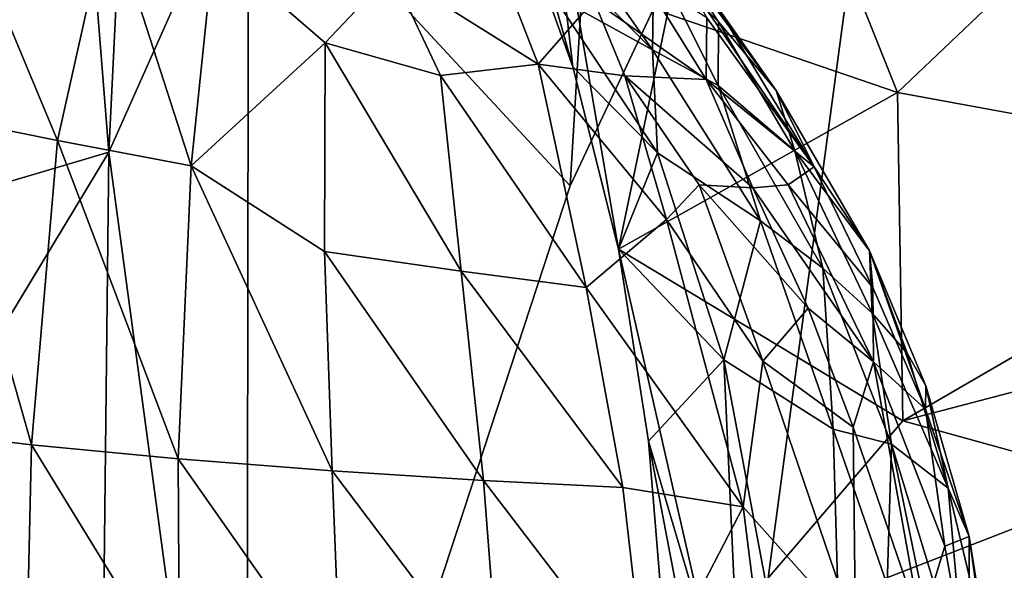
# Model space of a CAD drawing. Units: inches. Extents: x -40.4 to 40.4, y -36 to 22.9.
# Drawn here: x -35.2 to -27.3, y -2.6 to 1.8 of the extents above; entities that cross this region are included whole.
import ezdxf

# ---------------------------------------------------------------- set-up
doc = ezdxf.new("R2010")
doc.units = ezdxf.units.IN
doc.header["$MEASUREMENT"] = 0
doc.layers.add('SEAT-FABRIC', color=5, linetype='Continuous')

msp = doc.modelspace()

# ---------------------------------------------------------------- linework, layer by layer
at = {"layer": 'SEAT-FABRIC'}
for points in [[(-33.383, 3.2919, 0.8479), (-30.046, 13.1542, 0.6392), (-30.8094, 0.515, 0.7405)], [(-30.8094, 0.515, 0.7405), (-30.046, 13.1542, 0.6392), (-28.0012, 6.4763, 0.6903)], [(-33.9998, 11.0373, 0.9023), (-34.5019, 0.7841, 1.0516), (-35.0989, 8.2964, 1.2877)], [(-34.5019, 0.7841, 1.0516), (-33.9998, 11.0373, 0.9023), (-33.383, 3.2919, 0.8479)], [(-35.6869, 6.0931, 1.5981), (-35.0989, 8.2964, 1.2877), (-35.6748, 0.4368, 1.5179)], [(-34.5019, 0.7841, 1.0516), (-35.6748, 0.4368, 1.5179), (-35.0989, 8.2964, 1.2877)], [(-30.0302, 1.8891, 13.9711), (-28.1896, 1.2607, 14.1128), (-29.71, 5.0607, 13.4895)], [(-30.7883, 1.4651, 14.1389), (-31.0309, 3.551, 13.8199), (-31.2677, 2.7965, 14.0461)], [(-30.7883, 1.4651, 14.1389), (-30.4239, 0.0083, 14.2102), (-31.0309, 3.551, 13.8199)], [(-30.4239, 0.0083, 14.2102), (-30.0302, 1.8891, 13.9711), (-31.0309, 3.551, 13.8199)], [(-30.1397, 2.3435, 15.0674), (-30.1524, 1.6032, 14.5198), (-31.4451, 3.4516, 14.6935)], [(-31.0885, 2.5393, 14.3458), (-31.4451, 3.4516, 14.6935), (-30.1524, 1.6032, 14.5198)], [(-33.3998, -7.3771, 0.8831), (-34.5019, 0.7841, 1.0516), (-33.383, 3.2919, 0.8479)], [(-33.3998, -7.3771, 0.8831), (-33.383, 3.2919, 0.8479), (-30.8094, 0.515, 0.7405)], [(-30.7883, 1.4651, 14.1389), (-31.2677, 2.7965, 14.0461), (-30.952, 2.0459, 14.2182)], [(-34.5023, 2.7159, 18.9365), (-35.5773, 2.4654, 18.7333), (-34.913, 0.8772, 19.5604)], [(-33.8427, 0.6758, 19.8191), (-34.5023, 2.7159, 18.9365), (-34.913, 0.8772, 19.5604)], [(-33.6608, 2.4293, 19.162), (-34.5023, 2.7159, 18.9365), (-33.8427, 0.6758, 19.8191)], [(-31.0885, 2.5393, 14.3458), (-30.1524, 1.6032, 14.5198), (-30.952, 2.0459, 14.2182)], [(-30.1397, 2.3435, 15.0674), (-30.1012, 2.5532, 15.766), (-29.6241, 1.8272, 15.4063)], [(-29.1626, 1.2765, 16.0016), (-29.6241, 1.8272, 15.4063), (-30.1012, 2.5532, 15.766)], [(-30.1012, 2.5532, 15.766), (-29.6352, 1.9506, 16.4289), (-29.1626, 1.2765, 16.0016)], [(-34.913, 0.8772, 19.5604), (-35.5773, 2.4654, 18.7333), (-35.8669, 1.0703, 19.1583)], [(-33.6608, 2.4293, 19.162), (-33.8427, 0.6758, 19.8191), (-32.77, 1.6577, 19.5025)], [(-32.77, 1.6577, 19.5025), (-32.2382, 2.2238, 19.1832), (-33.6608, 2.4293, 19.162)], [(-31.0669, 1.4881, 19.2815), (-31.4027, 2.3523, 18.8379), (-32.2382, 2.2238, 19.1832)], [(-31.4027, 2.3523, 18.8379), (-31.0669, 1.4881, 19.2815), (-30.6214, 1.996, 18.6869)], [(-30.1524, 1.6032, 14.5198), (-30.1397, 2.3435, 15.0674), (-29.6262, 1.3167, 14.7991)], [(-29.6262, 1.3167, 14.7991), (-30.1397, 2.3435, 15.0674), (-29.6241, 1.8272, 15.4063)], [(-32.2382, 2.2238, 19.1832), (-32.77, 1.6577, 19.5025), (-31.8465, 1.3959, 19.5138)], [(-31.8465, 1.3959, 19.5138), (-31.0669, 1.4881, 19.2815), (-32.2382, 2.2238, 19.1832)], [(-29.9188, 2.2215, 17.0015), (-28.8574, 0.6679, 17.2732), (-29.6352, 1.9506, 16.4289)], [(-29.7169, 1.859, 17.4627), (-28.8574, 0.6679, 17.2732), (-29.9188, 2.2215, 17.0015)], [(-30.6214, 1.996, 18.6869), (-29.7212, 1.3652, 18.3471), (-30.2267, 2.1791, 17.9729)], [(-29.7169, 1.859, 17.4627), (-30.2267, 2.1791, 17.9729), (-29.7212, 1.3652, 18.3471)], [(-30.372, 1.3943, 18.9891), (-30.6214, 1.996, 18.6869), (-31.0669, 1.4881, 19.2815)], [(-30.1524, 1.6032, 14.5198), (-30.1106, 0.7799, 14.3346), (-30.952, 2.0459, 14.2182)], [(-30.952, 2.0459, 14.2182), (-30.1106, 0.7799, 14.3346), (-30.7883, 1.4651, 14.1389)], [(-30.6214, 1.996, 18.6869), (-30.372, 1.3943, 18.9891), (-29.7212, 1.3652, 18.3471)], [(-29.6352, 1.9506, 16.4289), (-28.8574, 0.6679, 17.2732), (-29.1626, 1.2765, 16.0016)], [(-28.1896, 1.2607, 14.1128), (-30.0302, 1.8891, 13.9711), (-30.4239, 0.0083, 14.2102)], [(-29.7169, 1.859, 17.4627), (-29.7212, 1.3652, 18.3471), (-28.8574, 0.6679, 17.2732)], [(-29.0118, 0.7937, 15.2832), (-29.6262, 1.3167, 14.7991), (-29.6241, 1.8272, 15.4063)], [(-29.0118, 0.7937, 15.2832), (-29.6241, 1.8272, 15.4063), (-29.1626, 1.2765, 16.0016)], [(-33.8427, 0.6758, 19.8191), (-32.7766, -0.0087, 20.0594), (-32.77, 1.6577, 19.5025)], [(-32.7766, -0.0087, 20.0594), (-31.6824, -0.168, 20.0291), (-32.77, 1.6577, 19.5025)], [(-32.77, 1.6577, 19.5025), (-31.6824, -0.168, 20.0291), (-31.8465, 1.3959, 19.5138)], [(-29.2865, 0.2351, 14.6193), (-30.1106, 0.7799, 14.3346), (-30.1524, 1.6032, 14.5198)], [(-29.2865, 0.2351, 14.6193), (-30.1524, 1.6032, 14.5198), (-29.6262, 1.3167, 14.7991)], [(-31.8465, 1.3959, 19.5138), (-30.6813, -0.2988, 19.8609), (-31.0669, 1.4881, 19.2815)], [(-30.0384, 0.2462, 19.4123), (-31.0669, 1.4881, 19.2815), (-30.6813, -0.2988, 19.8609)], [(-30.0384, 0.2462, 19.4123), (-30.372, 1.3943, 18.9891), (-31.0669, 1.4881, 19.2815)], [(-30.4239, 0.0083, 14.2102), (-30.7883, 1.4651, 14.1389), (-30.1106, 0.7799, 14.3346)], [(-31.8465, 1.3959, 19.5138), (-31.6824, -0.168, 20.0291), (-30.6813, -0.2988, 19.8609)], [(-29.3471, 0.4987, 18.6822), (-30.372, 1.3943, 18.9891), (-29.7775, 0.5223, 19.0925)], [(-29.7212, 1.3652, 18.3471), (-30.372, 1.3943, 18.9891), (-29.3471, 0.4987, 18.6822)], [(-29.7775, 0.5223, 19.0925), (-30.372, 1.3943, 18.9891), (-30.0384, 0.2462, 19.4123)], [(-28.8574, 0.6679, 17.2732), (-29.7212, 1.3652, 18.3471), (-29.0659, 0.5224, 18.1828)], [(-29.3471, 0.4987, 18.6822), (-29.0659, 0.5224, 18.1828), (-29.7212, 1.3652, 18.3471)], [(-28.1487, -1.3631, 14.5453), (-28.1896, 1.2607, 14.1128), (-30.4239, 0.0083, 14.2102)], [(-29.6262, 1.3167, 14.7991), (-29.0118, 0.7937, 15.2832), (-28.7886, -0.1431, 14.9402)], [(-29.2865, 0.2351, 14.6193), (-29.6262, 1.3167, 14.7991), (-28.7886, -0.1431, 14.9402)], [(-29.1626, 1.2765, 16.0016), (-28.8574, 0.6679, 17.2732), (-28.4152, -0.0056, 16.3138)], [(-29.0118, 0.7937, 15.2832), (-29.1626, 1.2765, 16.0016), (-28.4152, -0.0056, 16.3138)], [(-24.7233, 0.6248, 14.4867), (-28.1896, 1.2607, 14.1128), (-28.1487, -1.3631, 14.5453)], [(-36.1633, -1.4312, 19.679), (-35.1192, -1.5559, 20.1081), (-35.8669, 1.0703, 19.1583)], [(-34.913, 0.8772, 19.5604), (-35.8669, 1.0703, 19.1583), (-35.1192, -1.5559, 20.1081)], [(-35.1192, -1.5559, 20.1081), (-33.9456, -1.6673, 20.3739), (-34.913, 0.8772, 19.5604)], [(-33.9456, -1.6673, 20.3739), (-33.8427, 0.6758, 19.8191), (-34.913, 0.8772, 19.5604)], [(-29.0118, 0.7937, 15.2832), (-28.3933, -0.5022, 15.3803), (-28.7886, -0.1431, 14.9402)], [(-29.0118, 0.7937, 15.2832), (-28.4152, -0.0056, 16.3138), (-28.3933, -0.5022, 15.3803)], [(-34.5019, 0.7841, 1.0516), (-34.5655, -4.9317, 1.0733), (-36.4534, -2.4416, 2.0608)], [(-35.6748, 0.4368, 1.5179), (-34.5019, 0.7841, 1.0516), (-36.4534, -2.4416, 2.0608)], [(-33.3998, -7.3771, 0.8831), (-34.5655, -4.9317, 1.0733), (-34.5019, 0.7841, 1.0516)], [(-29.5803, -0.8768, 14.4168), (-30.4239, 0.0083, 14.2102), (-30.1106, 0.7799, 14.3346)], [(-30.1106, 0.7799, 14.3346), (-29.2865, 0.2351, 14.6193), (-29.5803, -0.8768, 14.4168)], [(-33.9456, -1.6673, 20.3739), (-32.715, -1.7626, 20.4791), (-33.8427, 0.6758, 19.8191)], [(-32.715, -1.7626, 20.4791), (-32.7766, -0.0087, 20.0594), (-33.8427, 0.6758, 19.8191)], [(-29.0659, 0.5224, 18.1828), (-28.3873, -0.2968, 17.4584), (-28.8574, 0.6679, 17.2732)], [(-28.8574, 0.6679, 17.2732), (-28.3873, -0.2968, 17.4584), (-28.4152, -0.0056, 16.3138)], [(-28.1487, -1.3631, 14.5453), (-24.4613, -0.3979, 14.7011), (-24.7233, 0.6248, 14.4867)], [(-30.0384, 0.2462, 19.4123), (-29.2675, -0.8862, 19.404), (-29.7775, 0.5223, 19.0925)], [(-28.905, -0.4627, 18.8343), (-29.3471, 0.4987, 18.6822), (-29.7775, 0.5223, 19.0925)], [(-29.2675, -0.8862, 19.404), (-28.905, -0.4627, 18.8343), (-29.7775, 0.5223, 19.0925)], [(-29.0659, 0.5224, 18.1828), (-29.3471, 0.4987, 18.6822), (-28.3827, -0.8922, 18.3234)], [(-28.905, -0.4627, 18.8343), (-28.3827, -0.8922, 18.3234), (-29.3471, 0.4987, 18.6822)], [(-29.0659, 0.5224, 18.1828), (-28.3827, -0.8922, 18.3234), (-28.3873, -0.2968, 17.4584)], [(-29.4261, -2.0507, 19.9072), (-30.0384, 0.2462, 19.4123), (-30.6813, -0.2988, 19.8609)], [(-29.2675, -0.8862, 19.404), (-30.0384, 0.2462, 19.4123), (-29.4261, -2.0507, 19.9072)], [(-29.5803, -0.8768, 14.4168), (-29.2865, 0.2351, 14.6193), (-28.7063, -1.4303, 14.7878)], [(-28.7886, -0.1431, 14.9402), (-28.7063, -1.4303, 14.7878), (-29.2865, 0.2351, 14.6193)], [(-30.4239, 0.0083, 14.2102), (-29.6979, -3.1706, 14.6252), (-28.1487, -1.3631, 14.5453)], [(-29.5803, -0.8768, 14.4168), (-30.1839, -1.5266, 14.371), (-30.4239, 0.0083, 14.2102)], [(-29.6979, -3.1706, 14.6252), (-30.4239, 0.0083, 14.2102), (-30.1839, -1.5266, 14.371)], [(-32.715, -1.7626, 20.4791), (-31.5042, -1.8395, 20.428), (-32.7766, -0.0087, 20.0594)], [(-31.6824, -0.168, 20.0291), (-32.7766, -0.0087, 20.0594), (-31.5042, -1.8395, 20.428)], [(-28.3933, -0.5022, 15.3803), (-28.4152, -0.0056, 16.3138), (-28.114, -0.8223, 15.9457)], [(-28.4152, -0.0056, 16.3138), (-27.968, -1.2708, 17.4595), (-27.9645, -1.0838, 16.6425)], [(-28.114, -0.8223, 15.9457), (-28.4152, -0.0056, 16.3138), (-27.9645, -1.0838, 16.6425)], [(-28.4152, -0.0056, 16.3138), (-28.3873, -0.2968, 17.4584), (-27.968, -1.2708, 17.4595)], [(-28.2379, -1.5508, 15.2077), (-28.7886, -0.1431, 14.9402), (-28.3933, -0.5022, 15.3803)], [(-28.7886, -0.1431, 14.9402), (-28.2379, -1.5508, 15.2077), (-28.7063, -1.4303, 14.7878)], [(-31.6824, -0.168, 20.0291), (-31.5042, -1.8395, 20.428), (-30.3897, -1.8955, 20.2252)], [(-30.3897, -1.8955, 20.2252), (-30.6813, -0.2988, 19.8609), (-31.6824, -0.168, 20.0291)], [(-29.4261, -2.0507, 19.9072), (-30.6813, -0.2988, 19.8609), (-30.3897, -1.8955, 20.2252)], [(-28.3827, -0.8922, 18.3234), (-27.968, -1.2708, 17.4595), (-28.3873, -0.2968, 17.4584)], [(-28.5448, -1.4148, 18.9462), (-28.905, -0.4627, 18.8343), (-29.2675, -0.8862, 19.404)], [(-28.905, -0.4627, 18.8343), (-28.5448, -1.4148, 18.9462), (-28.3827, -0.8922, 18.3234)], [(-24.4613, -0.3979, 14.7011), (-28.1487, -1.3631, 14.5453), (-26.3351, -1.8648, 14.801)], [(-28.3933, -0.5022, 15.3803), (-27.7851, -1.9029, 16.0364), (-28.2379, -1.5508, 15.2077)], [(-28.114, -0.8223, 15.9457), (-27.7851, -1.9029, 16.0364), (-28.3933, -0.5022, 15.3803)], [(-27.7851, -1.9029, 16.0364), (-28.114, -0.8223, 15.9457), (-27.9645, -1.0838, 16.6425)], [(-29.5803, -0.8768, 14.4168), (-29.3507, -5.8768, 14.9182), (-30.1839, -1.5266, 14.371)], [(-28.5667, -6.2521, 15.2428), (-29.3507, -5.8768, 14.9182), (-29.5803, -0.8768, 14.4168)], [(-28.5667, -6.2521, 15.2428), (-29.5803, -0.8768, 14.4168), (-28.7063, -1.4303, 14.7878)], [(-29.4261, -2.0507, 19.9072), (-28.5257, -3.0608, 19.591), (-29.2675, -0.8862, 19.404)], [(-28.5257, -3.0608, 19.591), (-28.5448, -1.4148, 18.9462), (-29.2675, -0.8862, 19.404)], [(-28.3827, -0.8922, 18.3234), (-28.5448, -1.4148, 18.9462), (-28.0045, -2.9907, 18.9667)], [(-27.8116, -2.3655, 18.2128), (-27.968, -1.2708, 17.4595), (-28.3827, -0.8922, 18.3234)], [(-28.3827, -0.8922, 18.3234), (-28.0045, -2.9907, 18.9667), (-27.8116, -2.3655, 18.2128)], [(-27.968, -1.2708, 17.4595), (-27.6186, -2.2886, 17.288), (-27.9645, -1.0838, 16.6425)], [(-27.7851, -1.9029, 16.0364), (-27.9645, -1.0838, 16.6425), (-27.6186, -2.2886, 17.288)], [(-27.6186, -2.2886, 17.288), (-27.968, -1.2708, 17.4595), (-27.8116, -2.3655, 18.2128)], [(-28.1487, -1.3631, 14.5453), (-29.6979, -3.1706, 14.6252), (-26.3351, -1.8648, 14.801)], [(-28.5257, -3.0608, 19.591), (-28.0045, -2.9907, 18.9667), (-28.5448, -1.4148, 18.9462)], [(-35.1621, -3.4317, 20.4225), (-36.1633, -1.4312, 19.679), (-36.2504, -3.362, 19.9871)], [(-35.1192, -1.5559, 20.1081), (-36.1633, -1.4312, 19.679), (-35.1621, -3.4317, 20.4225)], [(-28.5667, -6.2521, 15.2428), (-28.7063, -1.4303, 14.7878), (-28.2731, -2.6753, 15.1506)], [(-28.2731, -2.6753, 15.1506), (-28.7063, -1.4303, 14.7878), (-28.2379, -1.5508, 15.2077)], [(-35.1192, -1.5559, 20.1081), (-35.1621, -3.4317, 20.4225), (-33.9346, -3.4835, 20.6897)], [(-33.9346, -3.4835, 20.6897), (-33.9456, -1.6673, 20.3739), (-35.1192, -1.5559, 20.1081)], [(-30.1839, -1.5266, 14.371), (-29.892, -5.0644, 14.7595), (-29.6979, -3.1706, 14.6252)], [(-29.892, -5.0644, 14.7595), (-30.1839, -1.5266, 14.371), (-29.3507, -5.8768, 14.9182)], [(-27.9438, -2.9863, 15.5052), (-28.2731, -2.6753, 15.1506), (-28.2379, -1.5508, 15.2077)], [(-27.7851, -1.9029, 16.0364), (-27.644, -3.4974, 15.9839), (-28.2379, -1.5508, 15.2077)], [(-27.644, -3.4974, 15.9839), (-27.9438, -2.9863, 15.5052), (-28.2379, -1.5508, 15.2077)], [(-32.6443, -3.5185, 20.7912), (-32.715, -1.7626, 20.4791), (-33.9456, -1.6673, 20.3739)], [(-32.6443, -3.5185, 20.7912), (-33.9456, -1.6673, 20.3739), (-33.9346, -3.4835, 20.6897)], [(-31.5042, -1.8395, 20.428), (-32.715, -1.7626, 20.4791), (-31.3724, -3.5383, 20.7314)], [(-32.6443, -3.5185, 20.7912), (-31.3724, -3.5383, 20.7314), (-32.715, -1.7626, 20.4791)], [(-30.1998, -3.5445, 20.5146), (-30.3897, -1.8955, 20.2252), (-31.5042, -1.8395, 20.428)], [(-31.5042, -1.8395, 20.428), (-31.3724, -3.5383, 20.7314), (-30.1998, -3.5445, 20.5146)], [(-23.4612, -3.4574, 15.3621), (-26.3351, -1.8648, 14.801), (-29.6979, -3.1706, 14.6252)], [(-30.1998, -3.5445, 20.5146), (-29.4261, -2.0507, 19.9072), (-30.3897, -1.8955, 20.2252)], [(-27.644, -3.4974, 15.9839), (-27.7851, -1.9029, 16.0364), (-27.4653, -3.2364, 16.6931)], [(-27.6186, -2.2886, 17.288), (-27.4653, -3.2364, 16.6931), (-27.7851, -1.9029, 16.0364)], [(-29.1618, -4.1472, 20.2275), (-29.4261, -2.0507, 19.9072), (-30.1998, -3.5445, 20.5146)], [(-29.1618, -4.1472, 20.2275), (-28.5257, -3.0608, 19.591), (-29.4261, -2.0507, 19.9072)], [(-27.6192, -3.4413, 18.3452), (-27.6186, -2.2886, 17.288), (-27.8116, -2.3655, 18.2128)], [(-27.6192, -3.4413, 18.3452), (-27.466, -3.3704, 17.6562), (-27.6186, -2.2886, 17.288)], [(-27.466, -3.3704, 17.6562), (-27.4653, -3.2364, 16.6931), (-27.6186, -2.2886, 17.288)], [(-35.6518, -4.7642, 1.512), (-36.4534, -2.4416, 2.0608), (-34.5655, -4.9317, 1.0733)], [(-27.8116, -2.3655, 18.2128), (-28.0045, -2.9907, 18.9667), (-27.6192, -3.4413, 18.3452)]]:
    msp.add_3dface(points, dxfattribs=at)
for points, invisible_edges in [([(-28.0012, 6.4763, 0.6903), (-23.5764, 7.4223, 0.6917), (-26.1347, -4.5184, 0.6754)], 15), ([(-28.0012, 6.4763, 0.6903), (-30.021, -8.5312, 0.7117), (-30.8094, 0.515, 0.7405)], 2), ([(-28.0012, 6.4763, 0.6903), (-26.1347, -4.5184, 0.6754), (-30.021, -8.5312, 0.7117)], 1), ([(-28.1896, 1.2607, 14.1128), (-28.1384, 4.7796, 13.5779), (-29.71, 5.0607, 13.4895)], 1), ([(-28.1896, 1.2607, 14.1128), (-24.8501, 4.4428, 13.8956), (-28.1384, 4.7796, 13.5779)], 12), ([(-24.7233, 0.6248, 14.4867), (-24.8501, 4.4428, 13.8956), (-28.1896, 1.2607, 14.1128)], 1), ([(-30.8094, 0.515, 0.7405), (-30.021, -8.5312, 0.7117), (-33.3998, -7.3771, 0.8831)], 1)]:
    msp.add_3dface(points, dxfattribs=dict(at, invisible_edges=invisible_edges))

doc.saveas('drawing.dxf')
